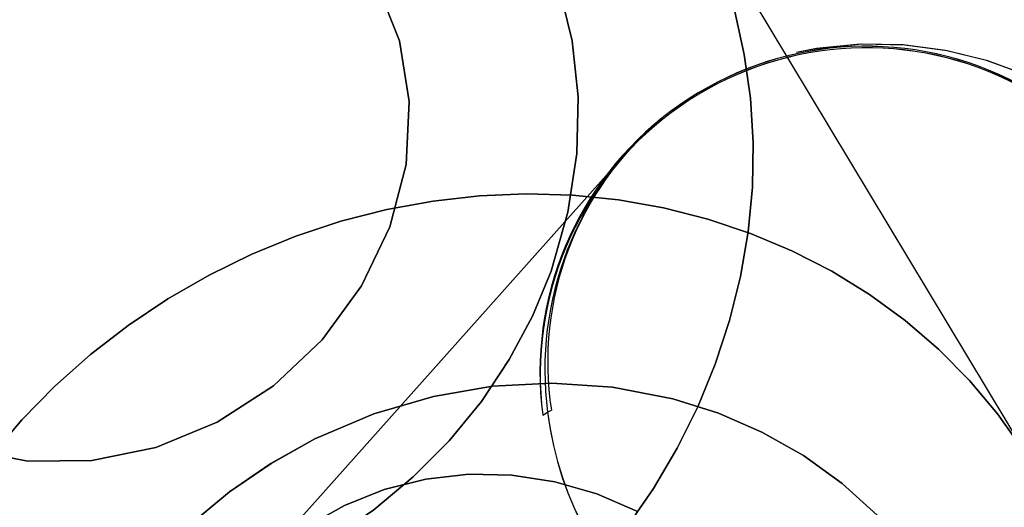
# Model space of a CAD drawing. Extents: x -13947 to 11770, y 5069 to 9665.
# Drawn here: x -7548 to -7522, y 5161 to 5174 of the extents above; entities that cross this region are included whole.
import ezdxf

# ---------------------------------------------------------------- set-up
doc = ezdxf.new("R2010")
doc.units = 0

msp = doc.modelspace()

# ---------------------------------------------------------------- linework, layer by layer
at = {"color": 7, "linetype": 'Continuous'}
for p, q in [((-7520.899, 5161.779), (-7530.638, 5177.981)), ((-7520.899, 5161.779), (-7530.638, 5177.981)), ((-7531.986, 5170.278), (-7542.289, 5158.726)), ((-7531.986, 5170.278), (-7542.289, 5158.726)), ((-7531.921, 5170.351), (-7531.931, 5170.34)), ((-7531.921, 5170.351), (-7531.931, 5170.34)), ((-7534.227, 5163.187), (-7534.096, 5163.267)), ((-7534.227, 5163.187), (-7534.096, 5163.267)), ((-7534.227, 5163.187), (-7534.096, 5163.267)), ((-7534.227, 5163.187), (-7534.096, 5163.267)), ((-7534.096, 5163.267), (-7533.995, 5163.323)), ((-7534.096, 5163.267), (-7533.995, 5163.323)), ((-7534.096, 5163.267), (-7533.995, 5163.323)), ((-7534.096, 5163.267), (-7533.995, 5163.323))]:
    msp.add_line(p, q, dxfattribs=at)
for points in [[(-7553.288, 5174.747), (-7554.211, 5173.207), (-7554.818, 5171.55), (-7555.082, 5169.843), (-7554.994, 5168.157), (-7554.556, 5166.561), (-7553.787, 5165.119), (-7552.719, 5163.892), (-7551.394, 5162.928), (-7549.868, 5162.268), (-7548.202, 5161.939), (-7546.466, 5161.954), (-7544.729, 5162.312), (-7543.063, 5162.999), (-7541.537, 5163.987), (-7540.212, 5165.235), (-7539.144, 5166.693), (-7538.375, 5168.3), (-7537.938, 5169.99), (-7537.849, 5171.695), (-7538.113, 5173.345), (-7538.72, 5174.872)], [(-7538.72, 5174.872), (-7538.113, 5173.345), (-7537.849, 5171.695), (-7537.938, 5169.99), (-7538.375, 5168.3), (-7539.144, 5166.693), (-7540.212, 5165.235), (-7541.537, 5163.987), (-7543.063, 5162.999), (-7544.729, 5162.312), (-7546.466, 5161.954), (-7548.202, 5161.939), (-7549.868, 5162.268), (-7551.394, 5162.928), (-7552.719, 5163.892), (-7553.787, 5165.119), (-7554.556, 5166.561), (-7554.994, 5168.157), (-7555.082, 5169.843), (-7554.818, 5171.55), (-7554.211, 5173.207), (-7553.288, 5174.747)], [(-7553.288, 5174.747), (-7554.211, 5173.207), (-7554.818, 5171.55), (-7555.082, 5169.843), (-7554.994, 5168.157), (-7554.556, 5166.561), (-7553.787, 5165.119), (-7552.719, 5163.892), (-7551.394, 5162.928), (-7549.868, 5162.268), (-7548.202, 5161.939), (-7546.466, 5161.954), (-7544.729, 5162.312), (-7543.063, 5162.999), (-7541.537, 5163.987), (-7540.212, 5165.235), (-7539.144, 5166.693), (-7538.375, 5168.3), (-7537.938, 5169.99), (-7537.849, 5171.695), (-7538.113, 5173.345), (-7538.72, 5174.872)], [(-7538.72, 5174.872), (-7538.113, 5173.345), (-7537.849, 5171.695), (-7537.938, 5169.99), (-7538.375, 5168.3), (-7539.144, 5166.693), (-7540.212, 5165.235), (-7541.537, 5163.987), (-7543.063, 5162.999), (-7544.729, 5162.312), (-7546.466, 5161.954), (-7548.202, 5161.939), (-7549.868, 5162.268), (-7551.394, 5162.928), (-7552.719, 5163.892), (-7553.787, 5165.119), (-7554.556, 5166.561), (-7554.994, 5168.157), (-7555.082, 5169.843), (-7554.818, 5171.55), (-7554.211, 5173.207), (-7553.288, 5174.747)], [(-7533.799, 5174.867), (-7533.43, 5173.347), (-7533.269, 5171.827), (-7533.303, 5170.285), (-7533.544, 5168.696), (-7534.004, 5167.09), (-7534.508, 5165.871), (-7535.135, 5164.698), (-7535.894, 5163.559), (-7536.766, 5162.493), (-7537.741, 5161.51), (-7538.809, 5160.621), (-7539.933, 5159.851), (-7541.124, 5159.188), (-7542.726, 5158.506), (-7544.344, 5158.032), (-7545.945, 5157.759), (-7547.554, 5157.672), (-7549.197, 5157.779)], [(-7533.799, 5174.867), (-7533.43, 5173.347), (-7533.269, 5171.827), (-7533.303, 5170.285), (-7533.544, 5168.696), (-7534.004, 5167.09), (-7534.508, 5165.871), (-7535.135, 5164.698), (-7535.894, 5163.559), (-7536.766, 5162.493), (-7537.741, 5161.51), (-7538.809, 5160.621), (-7539.933, 5159.851), (-7541.124, 5159.188), (-7542.726, 5158.506), (-7544.344, 5158.032), (-7545.945, 5157.759), (-7547.554, 5157.672), (-7549.197, 5157.779)], [(-7549.196, 5157.779), (-7547.554, 5157.672), (-7545.945, 5157.759), (-7544.344, 5158.032), (-7542.726, 5158.506), (-7541.124, 5159.188), (-7539.933, 5159.851), (-7538.809, 5160.621), (-7537.741, 5161.51), (-7536.766, 5162.493), (-7535.894, 5163.56), (-7535.135, 5164.698), (-7534.508, 5165.872), (-7534.004, 5167.09), (-7533.544, 5168.696), (-7533.303, 5170.285), (-7533.269, 5171.827), (-7533.43, 5173.347), (-7533.799, 5174.867)], [(-7549.196, 5157.779), (-7547.554, 5157.672), (-7545.945, 5157.759), (-7544.344, 5158.032), (-7542.726, 5158.506), (-7541.124, 5159.188), (-7539.933, 5159.851), (-7538.809, 5160.621), (-7537.741, 5161.51), (-7536.766, 5162.493), (-7535.894, 5163.56), (-7535.135, 5164.698), (-7534.508, 5165.872), (-7534.004, 5167.09), (-7533.544, 5168.696), (-7533.303, 5170.285), (-7533.269, 5171.827), (-7533.43, 5173.347), (-7533.799, 5174.867)], [(-7531.949, 5160.149), (-7531.227, 5161.197), (-7530.584, 5162.287), (-7530.023, 5163.414), (-7529.547, 5164.571), (-7529.159, 5165.752), (-7528.861, 5166.95), (-7528.654, 5168.16), (-7528.541, 5169.374), (-7528.52, 5170.585), (-7528.593, 5171.788), (-7528.76, 5172.976), (-7529.018, 5174.141)], [(-7529.018, 5174.141), (-7528.76, 5172.976), (-7528.593, 5171.788), (-7528.52, 5170.585), (-7528.541, 5169.374), (-7528.654, 5168.16), (-7528.861, 5166.95), (-7529.159, 5165.752), (-7529.547, 5164.571), (-7530.023, 5163.414), (-7530.584, 5162.287), (-7531.227, 5161.197), (-7531.949, 5160.149)], [(-7531.949, 5160.149), (-7531.227, 5161.197), (-7530.584, 5162.287), (-7530.023, 5163.414), (-7529.547, 5164.571), (-7529.159, 5165.752), (-7528.861, 5166.95), (-7528.654, 5168.16), (-7528.541, 5169.374), (-7528.52, 5170.585), (-7528.593, 5171.788), (-7528.76, 5172.976), (-7529.018, 5174.141)], [(-7529.018, 5174.141), (-7528.76, 5172.976), (-7528.593, 5171.788), (-7528.52, 5170.585), (-7528.541, 5169.374), (-7528.654, 5168.16), (-7528.861, 5166.95), (-7529.159, 5165.752), (-7529.547, 5164.571), (-7530.023, 5163.414), (-7530.584, 5162.287), (-7531.227, 5161.197), (-7531.949, 5160.149)], [(-7521.104, 5172.416), (-7522.152, 5172.801), (-7523.255, 5173.076), (-7524.401, 5173.23), (-7525.572, 5173.254), (-7526.749, 5173.14), (-7527.34, 5173.031)], [(-7521.14, 5172.431), (-7522.19, 5172.813), (-7523.297, 5173.084), (-7524.445, 5173.234), (-7525.618, 5173.252), (-7526.797, 5173.133), (-7527.339, 5173.031)], [(-7549.196, 5162.086), (-7548.363, 5163.059), (-7547.463, 5163.977), (-7546.499, 5164.833), (-7545.477, 5165.623), (-7544.403, 5166.343), (-7543.282, 5166.988), (-7542.121, 5167.556), (-7540.927, 5168.043), (-7539.704, 5168.447), (-7538.461, 5168.765), (-7537.204, 5168.996), (-7535.94, 5169.138), (-7534.675, 5169.191), (-7533.417, 5169.154), (-7532.173, 5169.027), (-7530.949, 5168.811), (-7529.752, 5168.508), (-7528.589, 5168.119), (-7527.466, 5167.646), (-7526.388, 5167.092), (-7525.363, 5166.46), (-7524.395, 5165.752), (-7523.49, 5164.974), (-7522.653, 5164.129), (-7521.888, 5163.222), (-7521.199, 5162.258)], [(-7521.199, 5162.258), (-7521.888, 5163.222), (-7522.653, 5164.129), (-7523.49, 5164.974), (-7524.395, 5165.752), (-7525.363, 5166.46), (-7526.388, 5167.092), (-7527.466, 5167.646), (-7528.589, 5168.119), (-7529.752, 5168.508), (-7530.949, 5168.811), (-7532.173, 5169.027), (-7533.417, 5169.154), (-7534.675, 5169.191), (-7535.94, 5169.138), (-7537.204, 5168.996), (-7538.461, 5168.765), (-7539.704, 5168.447), (-7540.927, 5168.043), (-7542.121, 5167.556), (-7543.282, 5166.988), (-7544.403, 5166.343), (-7545.477, 5165.623), (-7546.499, 5164.833), (-7547.463, 5163.977), (-7548.363, 5163.059), (-7549.196, 5162.086)], [(-7549.196, 5162.086), (-7548.363, 5163.059), (-7547.463, 5163.977), (-7546.499, 5164.833), (-7545.477, 5165.623), (-7544.403, 5166.343), (-7543.282, 5166.988), (-7542.121, 5167.556), (-7540.927, 5168.043), (-7539.704, 5168.447), (-7538.461, 5168.765), (-7537.204, 5168.996), (-7535.94, 5169.138), (-7534.675, 5169.191), (-7533.417, 5169.154), (-7532.173, 5169.027), (-7530.949, 5168.811), (-7529.752, 5168.508), (-7528.589, 5168.119), (-7527.466, 5167.646), (-7526.388, 5167.092), (-7525.363, 5166.46), (-7524.395, 5165.752), (-7523.49, 5164.974), (-7522.653, 5164.129), (-7521.888, 5163.222), (-7521.199, 5162.258)], [(-7521.199, 5162.258), (-7521.888, 5163.222), (-7522.653, 5164.129), (-7523.49, 5164.974), (-7524.395, 5165.752), (-7525.363, 5166.46), (-7526.388, 5167.092), (-7527.466, 5167.646), (-7528.589, 5168.119), (-7529.752, 5168.508), (-7530.949, 5168.811), (-7532.173, 5169.027), (-7533.417, 5169.154), (-7534.675, 5169.191), (-7535.94, 5169.138), (-7537.204, 5168.996), (-7538.461, 5168.765), (-7539.704, 5168.447), (-7540.927, 5168.043), (-7542.121, 5167.556), (-7543.282, 5166.988), (-7544.403, 5166.343), (-7545.477, 5165.623), (-7546.499, 5164.833), (-7547.463, 5163.977), (-7548.363, 5163.059), (-7549.196, 5162.086)], [(-7543.794, 5160.219), (-7542.726, 5161.107), (-7541.601, 5161.878), (-7540.41, 5162.541), (-7538.809, 5163.223), (-7537.191, 5163.697), (-7535.589, 5163.97), (-7533.98, 5164.057), (-7532.338, 5163.95), (-7530.695, 5163.632), (-7529.46, 5163.242), (-7528.283, 5162.73), (-7527.152, 5162.088), (-7526.105, 5161.332), (-7525.154, 5160.471)], [(-7525.154, 5160.471), (-7526.105, 5161.332), (-7527.152, 5162.089), (-7528.283, 5162.73), (-7529.461, 5163.242), (-7530.695, 5163.632), (-7532.338, 5163.95), (-7533.98, 5164.057), (-7535.589, 5163.97), (-7537.191, 5163.696), (-7538.809, 5163.223), (-7540.41, 5162.541), (-7541.602, 5161.878), (-7542.726, 5161.107), (-7543.794, 5160.218)], [(-7543.794, 5160.219), (-7542.726, 5161.107), (-7541.601, 5161.878), (-7540.41, 5162.541), (-7538.809, 5163.223), (-7537.191, 5163.697), (-7535.589, 5163.97), (-7533.98, 5164.057), (-7532.338, 5163.95), (-7530.695, 5163.632), (-7529.46, 5163.242), (-7528.283, 5162.73), (-7527.152, 5162.088), (-7526.105, 5161.332), (-7525.154, 5160.471)], [(-7525.154, 5160.471), (-7526.105, 5161.332), (-7527.152, 5162.089), (-7528.283, 5162.73), (-7529.461, 5163.242), (-7530.695, 5163.632), (-7532.338, 5163.95), (-7533.98, 5164.057), (-7535.589, 5163.97), (-7537.191, 5163.696), (-7538.809, 5163.223), (-7540.41, 5162.541), (-7541.602, 5161.878), (-7542.726, 5161.107), (-7543.794, 5160.218)], [(-7540.615, 5160.171), (-7539.607, 5160.74), (-7538.528, 5161.169), (-7537.398, 5161.452), (-7536.237, 5161.582), (-7535.063, 5161.559), (-7533.899, 5161.381), (-7532.763, 5161.053), (-7531.677, 5160.579)], [(-7531.677, 5160.579), (-7532.763, 5161.053), (-7533.899, 5161.381), (-7535.063, 5161.559), (-7536.237, 5161.582), (-7537.398, 5161.452), (-7538.528, 5161.169), (-7539.607, 5160.74), (-7540.615, 5160.171)], [(-7540.615, 5160.171), (-7539.607, 5160.74), (-7538.528, 5161.169), (-7537.398, 5161.452), (-7536.237, 5161.582), (-7535.063, 5161.559), (-7533.899, 5161.381), (-7532.763, 5161.053), (-7531.677, 5160.579)], [(-7531.677, 5160.579), (-7532.763, 5161.053), (-7533.899, 5161.381), (-7535.063, 5161.559), (-7536.237, 5161.582), (-7537.398, 5161.452), (-7538.528, 5161.169), (-7539.607, 5160.74), (-7540.615, 5160.171)]]:
    msp.add_lwpolyline(points, dxfattribs=at)
for centre, radius, start, end in [((-7525.449, 5164.343), 8.855, 5.3182, 187.5026), ((-7525.449, 5164.343), 8.855, 5.3182, 187.5026), ((-7525.449, 5164.342), 8.855, 5.3232, 187.4976), ((-7525.449, 5164.342), 8.855, 5.3232, 187.4976), ((-7525.444, 5164.304), 8.854, 5.5727, 187.248), ((-7525.444, 5164.304), 8.854, 5.5727, 187.248), ((-7525.444, 5164.301), 8.854, 5.5899, 187.2309), ((-7525.444, 5164.301), 8.854, 5.5899, 187.2309), ((-7525.277, 5164.43), 8.895, 129.8544, 187.5076), ((-7525.284, 5164.432), 8.888, 129.8305, 187.5315), ((-7525.277, 5164.43), 8.895, 129.8544, 187.5076), ((-7525.284, 5164.432), 8.888, 129.8305, 187.5315), ((-7525.485, 5164.628), 8.609, 129.6376, 188.7218), ((-7525.485, 5164.628), 8.609, 129.6376, 188.7218), ((-7525.485, 5164.628), 8.609, 129.6376, 188.7218), ((-7525.485, 5164.628), 8.609, 129.6376, 188.7218), ((-7525.257, 5164.081), 8.834, 277.034, 7.5635), ((-7525.25, 5164.077), 8.828, 276.9971, 7.6005), ((-7525.257, 5164.081), 8.834, 277.034, 7.5635), ((-7525.25, 5164.077), 8.828, 276.9971, 7.6005), ((-7525.05, 5164.387), 9.114, 187.0541, 275.5105), ((-7525.062, 5164.372), 9.101, 186.9731, 275.5914), ((-7525.05, 5164.387), 9.114, 187.0541, 275.5105), ((-7525.062, 5164.372), 9.101, 186.9731, 275.5914), ((-7526.106, 5163.096), 8.844, 200.4, 352.4208), ((-7526.106, 5163.096), 8.844, 200.4, 352.4208), ((-7526.106, 5163.096), 8.844, 200.4, 352.4208), ((-7526.106, 5163.096), 8.844, 200.4, 352.4208), ((-7526.1, 5163.104), 9.83, 200.472, 352.3488), ((-7526.1, 5163.104), 9.83, 200.472, 352.3488)]:
    msp.add_arc(centre, radius, start, end, dxfattribs=at)

doc.saveas('drawing.dxf')
